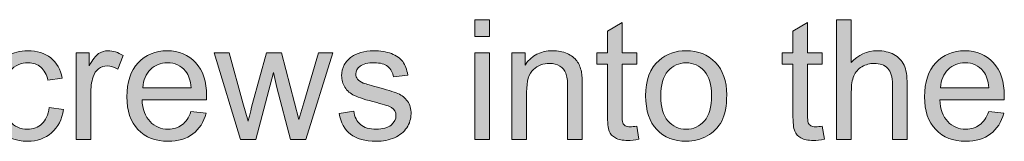
# Model space of a CAD drawing. Extents: x 0 to 1188, y 0 to 840.
# Drawn here: x 152 to 219, y 392 to 400 of the extents above; entities that cross this region are included whole.
import ezdxf

# ---------------------------------------------------------------- set-up
doc = ezdxf.new("R2010")
doc.units = 0
doc.header["$MEASUREMENT"] = 0
doc.layers.add('Capa 1', color=7, linetype='Continuous', lineweight=0)

# ---------------------------------------------------------------- blocks, each defined once
blk = doc.blocks.new('Block_15')
at = {"layer": 'Capa 1', "transparency": 33554687}
h = blk.add_hatch(color=7, dxfattribs=at)
h.dxf.hatch_style = 2
edge = h.paths.add_edge_path()
edge.add_spline(control_points=[(129.808, 277.813), (129.808, 277.813), (129.808, 281.962), (129.808, 281.962), (129.808, 281.962), (130.511, 281.962), (130.511, 281.962), (130.511, 281.962), (130.511, 277.813), (130.511, 277.813), (130.511, 277.813), (129.808, 277.813), (129.808, 277.813)], knot_values=[0, 0, 0, 0, 1, 1, 1, 2, 2, 2, 3, 3, 3, 4, 4, 4, 4], degree=3, periodic=0)
edge = h.paths.add_edge_path()
edge.add_spline(control_points=[(129.808, 282.731), (129.808, 282.731), (129.808, 283.54), (129.808, 283.54), (129.808, 283.54), (130.511, 283.54), (130.511, 283.54), (130.511, 283.54), (130.511, 282.731), (130.511, 282.731), (130.511, 282.731), (129.808, 282.731), (129.808, 282.731)], knot_values=[0, 0, 0, 0, 1, 1, 1, 2, 2, 2, 3, 3, 3, 4, 4, 4, 4], degree=3, periodic=0)
h = blk.add_hatch(color=7, dxfattribs=at)
h.dxf.hatch_style = 2
edge = h.paths.add_edge_path()
edge.add_spline(control_points=[(137.565, 278.442), (137.565, 278.442), (137.667, 277.821), (137.667, 277.821), (137.469, 277.779), (137.292, 277.759), (137.136, 277.759), (136.88, 277.759), (136.683, 277.799), (136.542, 277.88), (136.401, 277.961), (136.302, 278.066), (136.245, 278.198), (136.188, 278.33), (136.159, 278.606), (136.159, 279.028), (136.159, 279.028), (136.159, 281.415), (136.159, 281.415), (136.159, 281.415), (135.644, 281.415), (135.644, 281.415), (135.644, 281.415), (135.644, 281.962), (135.644, 281.962), (135.644, 281.962), (136.159, 281.962), (136.159, 281.962), (136.159, 281.962), (136.159, 282.989), (136.159, 282.989), (136.159, 282.989), (136.858, 283.411), (136.858, 283.411), (136.858, 283.411), (136.858, 281.962), (136.858, 281.962), (136.858, 281.962), (137.565, 281.962), (137.565, 281.962), (137.565, 281.962), (137.565, 281.415), (137.565, 281.415), (137.565, 281.415), (136.858, 281.415), (136.858, 281.415), (136.858, 281.415), (136.858, 278.989), (136.858, 278.989), (136.858, 278.789), (136.871, 278.66), (136.896, 278.603), (136.92, 278.545), (136.96, 278.5), (137.017, 278.466), (137.073, 278.432), (137.153, 278.415), (137.257, 278.415), (137.335, 278.415), (137.438, 278.424), (137.565, 278.442)], knot_values=[0, 0, 0, 0, 1, 1, 1, 2, 2, 2, 3, 3, 3, 4, 4, 4, 5, 5, 5, 6, 6, 6, 7, 7, 7, 8, 8, 8, 9, 9, 9, 10, 10, 10, 11, 11, 11, 12, 12, 12, 13, 13, 13, 14, 14, 14, 15, 15, 15, 16, 16, 16, 17, 17, 17, 18, 18, 18, 19, 19, 19, 20, 20, 20, 20], degree=3, periodic=0)
h = blk.add_hatch(color=7, dxfattribs=at)
h.dxf.hatch_style = 2
edge = h.paths.add_edge_path()
edge.add_spline(control_points=[(146.46, 278.442), (146.46, 278.442), (146.562, 277.821), (146.562, 277.821), (146.364, 277.779), (146.187, 277.759), (146.03, 277.759), (145.775, 277.759), (145.577, 277.799), (145.437, 277.88), (145.296, 277.961), (145.197, 278.066), (145.14, 278.198), (145.083, 278.33), (145.054, 278.606), (145.054, 279.028), (145.054, 279.028), (145.054, 281.415), (145.054, 281.415), (145.054, 281.415), (144.538, 281.415), (144.538, 281.415), (144.538, 281.415), (144.538, 281.962), (144.538, 281.962), (144.538, 281.962), (145.054, 281.962), (145.054, 281.962), (145.054, 281.962), (145.054, 282.989), (145.054, 282.989), (145.054, 282.989), (145.753, 283.411), (145.753, 283.411), (145.753, 283.411), (145.753, 281.962), (145.753, 281.962), (145.753, 281.962), (146.46, 281.962), (146.46, 281.962), (146.46, 281.962), (146.46, 281.415), (146.46, 281.415), (146.46, 281.415), (145.753, 281.415), (145.753, 281.415), (145.753, 281.415), (145.753, 278.989), (145.753, 278.989), (145.753, 278.789), (145.765, 278.66), (145.79, 278.603), (145.815, 278.545), (145.855, 278.5), (145.911, 278.466), (145.967, 278.432), (146.047, 278.415), (146.151, 278.415), (146.229, 278.415), (146.333, 278.424), (146.46, 278.442)], knot_values=[0, 0, 0, 0, 1, 1, 1, 2, 2, 2, 3, 3, 3, 4, 4, 4, 5, 5, 5, 6, 6, 6, 7, 7, 7, 8, 8, 8, 9, 9, 9, 10, 10, 10, 11, 11, 11, 12, 12, 12, 13, 13, 13, 14, 14, 14, 15, 15, 15, 16, 16, 16, 17, 17, 17, 18, 18, 18, 19, 19, 19, 20, 20, 20, 20], degree=3, periodic=0)
h = blk.add_hatch(color=7, dxfattribs=at)
h.dxf.hatch_style = 2
edge = h.paths.add_edge_path()
edge.add_spline(control_points=[(147.147, 277.813), (147.147, 277.813), (147.147, 283.54), (147.147, 283.54), (147.147, 283.54), (147.851, 283.54), (147.851, 283.54), (147.851, 283.54), (147.851, 281.485), (147.851, 281.485), (148.179, 281.865), (148.593, 282.056), (149.093, 282.056), (149.4, 282.056), (149.667, 281.995), (149.894, 281.874), (150.12, 281.753), (150.282, 281.586), (150.38, 281.372), (150.478, 281.158), (150.526, 280.849), (150.526, 280.442), (150.526, 280.442), (150.526, 277.813), (150.526, 277.813), (150.526, 277.813), (149.823, 277.813), (149.823, 277.813), (149.823, 277.813), (149.823, 280.442), (149.823, 280.442), (149.823, 280.794), (149.747, 281.05), (149.595, 281.21), (149.442, 281.37), (149.227, 281.45), (148.948, 281.45), (148.74, 281.45), (148.544, 281.396), (148.36, 281.288), (148.177, 281.18), (148.046, 281.033), (147.968, 280.849), (147.89, 280.664), (147.851, 280.408), (147.851, 280.083), (147.851, 280.083), (147.851, 277.813), (147.851, 277.813), (147.851, 277.813), (147.147, 277.813), (147.147, 277.813)], knot_values=[0, 0, 0, 0, 1, 1, 1, 2, 2, 2, 3, 3, 3, 4, 4, 4, 5, 5, 5, 6, 6, 6, 7, 7, 7, 8, 8, 8, 9, 9, 9, 10, 10, 10, 11, 11, 11, 12, 12, 12, 13, 13, 13, 14, 14, 14, 15, 15, 15, 16, 16, 16, 17, 17, 17, 17], degree=3, periodic=0)
h = blk.add_hatch(color=7, dxfattribs=at)
h.dxf.hatch_style = 2
edge = h.paths.add_edge_path()
edge.add_spline(control_points=[(109.397, 279.333), (109.397, 279.333), (110.089, 279.243), (110.089, 279.243), (110.013, 278.767), (109.82, 278.394), (109.509, 278.124), (109.198, 277.854), (108.815, 277.72), (108.362, 277.72), (107.794, 277.72), (107.338, 277.905), (106.993, 278.276), (106.648, 278.647), (106.476, 279.18), (106.476, 279.872), (106.476, 280.32), (106.55, 280.712), (106.698, 281.048), (106.847, 281.384), (107.073, 281.636), (107.376, 281.804), (107.679, 281.972), (108.009, 282.056), (108.366, 282.056), (108.817, 282.056), (109.185, 281.941), (109.472, 281.714), (109.758, 281.486), (109.942, 281.162), (110.022, 280.743), (110.022, 280.743), (109.339, 280.638), (109.339, 280.638), (109.274, 280.916), (109.159, 281.126), (108.993, 281.267), (108.828, 281.407), (108.628, 281.478), (108.394, 281.478), (108.04, 281.478), (107.751, 281.351), (107.53, 281.097), (107.309, 280.843), (107.198, 280.441), (107.198, 279.892), (107.198, 279.334), (107.305, 278.93), (107.519, 278.677), (107.732, 278.424), (108.011, 278.298), (108.354, 278.298), (108.63, 278.298), (108.861, 278.383), (109.046, 278.552), (109.231, 278.721), (109.348, 278.981), (109.397, 279.333)], knot_values=[0, 0, 0, 0, 1, 1, 1, 2, 2, 2, 3, 3, 3, 4, 4, 4, 5, 5, 5, 6, 6, 6, 7, 7, 7, 8, 8, 8, 9, 9, 9, 10, 10, 10, 11, 11, 11, 12, 12, 12, 13, 13, 13, 14, 14, 14, 15, 15, 15, 16, 16, 16, 17, 17, 17, 18, 18, 18, 19, 19, 19, 19], degree=3, periodic=0)
h = blk.add_hatch(color=7, dxfattribs=at)
h.dxf.hatch_style = 2
edge = h.paths.add_edge_path()
edge.add_spline(control_points=[(110.683, 277.813), (110.683, 277.813), (110.683, 281.962), (110.683, 281.962), (110.683, 281.962), (111.315, 281.962), (111.315, 281.962), (111.315, 281.962), (111.315, 281.333), (111.315, 281.333), (111.477, 281.627), (111.626, 281.821), (111.763, 281.915), (111.899, 282.009), (112.05, 282.056), (112.214, 282.056), (112.451, 282.056), (112.692, 281.98), (112.937, 281.829), (112.937, 281.829), (112.694, 281.177), (112.694, 281.177), (112.522, 281.278), (112.351, 281.329), (112.179, 281.329), (112.025, 281.329), (111.887, 281.283), (111.765, 281.19), (111.642, 281.098), (111.555, 280.97), (111.503, 280.806), (111.425, 280.556), (111.386, 280.282), (111.386, 279.985), (111.386, 279.985), (111.386, 277.813), (111.386, 277.813), (111.386, 277.813), (110.683, 277.813), (110.683, 277.813)], knot_values=[0, 0, 0, 0, 1, 1, 1, 2, 2, 2, 3, 3, 3, 4, 4, 4, 5, 5, 5, 6, 6, 6, 7, 7, 7, 8, 8, 8, 9, 9, 9, 10, 10, 10, 11, 11, 11, 12, 12, 12, 13, 13, 13, 13], degree=3, periodic=0)
h = blk.add_hatch(color=7, dxfattribs=at)
h.dxf.hatch_style = 2
edge = h.paths.add_edge_path()
edge.add_spline(control_points=[(113.886, 280.286), (113.886, 280.286), (116.202, 280.286), (116.202, 280.286), (116.171, 280.635), (116.083, 280.896), (115.937, 281.071), (115.712, 281.342), (115.422, 281.478), (115.065, 281.478), (114.743, 281.478), (114.471, 281.369), (114.251, 281.153), (114.031, 280.938), (113.909, 280.648), (113.886, 280.286)], knot_values=[0, 0, 0, 0, 1, 1, 1, 2, 2, 2, 3, 3, 3, 4, 4, 4, 5, 5, 5, 5], degree=3, periodic=0)
edge = h.paths.add_edge_path()
edge.add_spline(control_points=[(116.194, 279.149), (116.194, 279.149), (116.921, 279.06), (116.921, 279.06), (116.806, 278.635), (116.594, 278.306), (116.284, 278.071), (115.974, 277.837), (115.579, 277.72), (115.097, 277.72), (114.49, 277.72), (114.009, 277.906), (113.653, 278.28), (113.298, 278.654), (113.12, 279.178), (113.12, 279.853), (113.12, 280.551), (113.3, 281.092), (113.659, 281.478), (114.019, 281.863), (114.485, 282.056), (115.058, 282.056), (115.612, 282.056), (116.065, 281.867), (116.417, 281.489), (116.769, 281.111), (116.944, 280.58), (116.944, 279.896), (116.944, 279.854), (116.943, 279.791), (116.94, 279.708), (116.94, 279.708), (113.847, 279.708), (113.847, 279.708), (113.873, 279.252), (114.001, 278.903), (114.233, 278.661), (114.465, 278.419), (114.754, 278.298), (115.101, 278.298), (115.358, 278.298), (115.579, 278.365), (115.761, 278.501), (115.943, 278.637), (116.087, 278.853), (116.194, 279.149)], knot_values=[0, 0, 0, 0, 1, 1, 1, 2, 2, 2, 3, 3, 3, 4, 4, 4, 5, 5, 5, 6, 6, 6, 7, 7, 7, 8, 8, 8, 9, 9, 9, 10, 10, 10, 11, 11, 11, 12, 12, 12, 13, 13, 13, 14, 14, 14, 15, 15, 15, 15], degree=3, periodic=0)
h = blk.add_hatch(color=7, dxfattribs=at)
h.dxf.hatch_style = 2
edge = h.paths.add_edge_path()
edge.add_spline(control_points=[(118.569, 277.813), (118.569, 277.813), (117.3, 281.962), (117.3, 281.962), (117.3, 281.962), (118.026, 281.962), (118.026, 281.962), (118.026, 281.962), (118.687, 279.567), (118.687, 279.567), (118.687, 279.567), (118.933, 278.677), (118.933, 278.677), (118.943, 278.721), (119.015, 279.006), (119.147, 279.532), (119.147, 279.532), (119.808, 281.962), (119.808, 281.962), (119.808, 281.962), (120.53, 281.962), (120.53, 281.962), (120.53, 281.962), (121.151, 279.556), (121.151, 279.556), (121.151, 279.556), (121.358, 278.763), (121.358, 278.763), (121.358, 278.763), (121.597, 279.563), (121.597, 279.563), (121.597, 279.563), (122.308, 281.962), (122.308, 281.962), (122.308, 281.962), (122.991, 281.962), (122.991, 281.962), (122.991, 281.962), (121.694, 277.813), (121.694, 277.813), (121.694, 277.813), (120.964, 277.813), (120.964, 277.813), (120.964, 277.813), (120.304, 280.298), (120.304, 280.298), (120.304, 280.298), (120.144, 281.005), (120.144, 281.005), (120.144, 281.005), (119.304, 277.813), (119.304, 277.813), (119.304, 277.813), (118.569, 277.813), (118.569, 277.813)], knot_values=[0, 0, 0, 0, 1, 1, 1, 2, 2, 2, 3, 3, 3, 4, 4, 4, 5, 5, 5, 6, 6, 6, 7, 7, 7, 8, 8, 8, 9, 9, 9, 10, 10, 10, 11, 11, 11, 12, 12, 12, 13, 13, 13, 14, 14, 14, 15, 15, 15, 16, 16, 16, 17, 17, 17, 18, 18, 18, 18], degree=3, periodic=0)
h = blk.add_hatch(color=7, dxfattribs=at)
h.dxf.hatch_style = 2
edge = h.paths.add_edge_path()
edge.add_spline(control_points=[(123.3, 279.052), (123.3, 279.052), (123.995, 279.161), (123.995, 279.161), (124.034, 278.883), (124.143, 278.669), (124.321, 278.521), (124.5, 278.372), (124.749, 278.298), (125.069, 278.298), (125.392, 278.298), (125.632, 278.363), (125.788, 278.495), (125.944, 278.627), (126.022, 278.781), (126.022, 278.958), (126.022, 279.117), (125.954, 279.242), (125.815, 279.333), (125.719, 279.396), (125.479, 279.475), (125.097, 279.571), (124.581, 279.701), (124.224, 279.814), (124.024, 279.909), (123.825, 280.004), (123.674, 280.136), (123.571, 280.304), (123.468, 280.472), (123.417, 280.657), (123.417, 280.86), (123.417, 281.045), (123.459, 281.217), (123.544, 281.374), (123.628, 281.531), (123.744, 281.662), (123.89, 281.767), (123.999, 281.848), (124.148, 281.916), (124.337, 281.972), (124.526, 282.027), (124.728, 282.056), (124.944, 282.056), (125.27, 282.056), (125.556, 282.009), (125.802, 281.915), (126.048, 281.821), (126.229, 281.694), (126.347, 281.534), (126.464, 281.374), (126.544, 281.16), (126.589, 280.892), (126.589, 280.892), (125.901, 280.798), (125.901, 280.798), (125.87, 281.012), (125.78, 281.178), (125.63, 281.298), (125.48, 281.418), (125.269, 281.478), (124.995, 281.478), (124.672, 281.478), (124.442, 281.424), (124.304, 281.317), (124.166, 281.211), (124.097, 281.086), (124.097, 280.942), (124.097, 280.852), (124.125, 280.77), (124.183, 280.696), (124.24, 280.621), (124.33, 280.559), (124.452, 280.509), (124.522, 280.482), (124.729, 280.423), (125.073, 280.329), (125.571, 280.196), (125.917, 280.088), (126.114, 280.003), (126.311, 279.918), (126.465, 279.795), (126.577, 279.634), (126.689, 279.473), (126.745, 279.271), (126.745, 279.032), (126.745, 278.798), (126.677, 278.577), (126.54, 278.37), (126.403, 278.163), (126.206, 278.003), (125.948, 277.89), (125.69, 277.776), (125.399, 277.72), (125.073, 277.72), (124.534, 277.72), (124.124, 277.832), (123.841, 278.056), (123.558, 278.279), (123.378, 278.611), (123.3, 279.052)], knot_values=[0, 0, 0, 0, 1, 1, 1, 2, 2, 2, 3, 3, 3, 4, 4, 4, 5, 5, 5, 6, 6, 6, 7, 7, 7, 8, 8, 8, 9, 9, 9, 10, 10, 10, 11, 11, 11, 12, 12, 12, 13, 13, 13, 14, 14, 14, 15, 15, 15, 16, 16, 16, 17, 17, 17, 18, 18, 18, 19, 19, 19, 20, 20, 20, 21, 21, 21, 22, 22, 22, 23, 23, 23, 24, 24, 24, 25, 25, 25, 26, 26, 26, 27, 27, 27, 28, 28, 28, 29, 29, 29, 30, 30, 30, 31, 31, 31, 32, 32, 32, 33, 33, 33, 33], degree=3, periodic=0)
h = blk.add_hatch(color=7, dxfattribs=at)
h.dxf.hatch_style = 2
edge = h.paths.add_edge_path()
edge.add_spline(control_points=[(131.581, 277.813), (131.581, 277.813), (131.581, 281.962), (131.581, 281.962), (131.581, 281.962), (132.214, 281.962), (132.214, 281.962), (132.214, 281.962), (132.214, 281.372), (132.214, 281.372), (132.519, 281.828), (132.958, 282.056), (133.534, 282.056), (133.784, 282.056), (134.014, 282.011), (134.224, 281.921), (134.433, 281.831), (134.59, 281.713), (134.694, 281.567), (134.798, 281.422), (134.872, 281.248), (134.913, 281.048), (134.939, 280.918), (134.952, 280.689), (134.952, 280.364), (134.952, 280.364), (134.952, 277.813), (134.952, 277.813), (134.952, 277.813), (134.249, 277.813), (134.249, 277.813), (134.249, 277.813), (134.249, 280.337), (134.249, 280.337), (134.249, 280.623), (134.222, 280.838), (134.167, 280.979), (134.112, 281.121), (134.015, 281.234), (133.876, 281.319), (133.737, 281.404), (133.573, 281.446), (133.386, 281.446), (133.086, 281.446), (132.828, 281.352), (132.61, 281.161), (132.393, 280.971), (132.284, 280.61), (132.284, 280.079), (132.284, 280.079), (132.284, 277.813), (132.284, 277.813), (132.284, 277.813), (131.581, 277.813), (131.581, 277.813)], knot_values=[0, 0, 0, 0, 1, 1, 1, 2, 2, 2, 3, 3, 3, 4, 4, 4, 5, 5, 5, 6, 6, 6, 7, 7, 7, 8, 8, 8, 9, 9, 9, 10, 10, 10, 11, 11, 11, 12, 12, 12, 13, 13, 13, 14, 14, 14, 15, 15, 15, 16, 16, 16, 17, 17, 17, 18, 18, 18, 18], degree=3, periodic=0)
h = blk.add_hatch(color=7, dxfattribs=at)
h.dxf.hatch_style = 2
edge = h.paths.add_edge_path()
edge.add_spline(control_points=[(138.714, 279.888), (138.714, 279.356), (138.83, 278.959), (139.062, 278.694), (139.293, 278.43), (139.585, 278.298), (139.937, 278.298), (140.286, 278.298), (140.576, 278.431), (140.808, 278.696), (141.04, 278.962), (141.155, 279.367), (141.155, 279.911), (141.155, 280.424), (141.039, 280.812), (140.806, 281.077), (140.573, 281.342), (140.283, 281.474), (139.937, 281.474), (139.585, 281.474), (139.293, 281.342), (139.062, 281.079), (138.83, 280.816), (138.714, 280.419), (138.714, 279.888)], knot_values=[0, 0, 0, 0, 1, 1, 1, 2, 2, 2, 3, 3, 3, 4, 4, 4, 5, 5, 5, 6, 6, 6, 7, 7, 7, 8, 8, 8, 8], degree=3, periodic=0)
edge = h.paths.add_edge_path()
edge.add_spline(control_points=[(137.991, 279.888), (137.991, 280.656), (138.205, 281.225), (138.632, 281.595), (138.989, 281.902), (139.423, 282.056), (139.937, 282.056), (140.507, 282.056), (140.973, 281.869), (141.335, 281.495), (141.697, 281.121), (141.878, 280.605), (141.878, 279.946), (141.878, 279.412), (141.798, 278.992), (141.638, 278.687), (141.478, 278.381), (141.245, 278.143), (140.938, 277.974), (140.632, 277.805), (140.298, 277.72), (139.937, 277.72), (139.356, 277.72), (138.886, 277.906), (138.528, 278.278), (138.17, 278.65), (137.991, 279.188), (137.991, 279.888)], knot_values=[0, 0, 0, 0, 1, 1, 1, 2, 2, 2, 3, 3, 3, 4, 4, 4, 5, 5, 5, 6, 6, 6, 7, 7, 7, 8, 8, 8, 9, 9, 9, 9], degree=3, periodic=0)
h = blk.add_hatch(color=7, dxfattribs=at)
h.dxf.hatch_style = 2
edge = h.paths.add_edge_path()
edge.add_spline(control_points=[(152.128, 280.286), (152.128, 280.286), (154.444, 280.286), (154.444, 280.286), (154.413, 280.635), (154.325, 280.896), (154.179, 281.071), (153.955, 281.342), (153.665, 281.478), (153.308, 281.478), (152.985, 281.478), (152.713, 281.369), (152.493, 281.153), (152.273, 280.938), (152.151, 280.648), (152.128, 280.286)], knot_values=[0, 0, 0, 0, 1, 1, 1, 2, 2, 2, 3, 3, 3, 4, 4, 4, 5, 5, 5, 5], degree=3, periodic=0)
edge = h.paths.add_edge_path()
edge.add_spline(control_points=[(154.437, 279.149), (154.437, 279.149), (155.163, 279.06), (155.163, 279.06), (155.048, 278.635), (154.836, 278.306), (154.526, 278.071), (154.216, 277.837), (153.821, 277.72), (153.339, 277.72), (152.732, 277.72), (152.251, 277.906), (151.896, 278.28), (151.54, 278.654), (151.362, 279.178), (151.362, 279.853), (151.362, 280.551), (151.542, 281.092), (151.901, 281.478), (152.261, 281.863), (152.727, 282.056), (153.3, 282.056), (153.854, 282.056), (154.308, 281.867), (154.659, 281.489), (155.011, 281.111), (155.187, 280.58), (155.187, 279.896), (155.187, 279.854), (155.185, 279.791), (155.183, 279.708), (155.183, 279.708), (152.089, 279.708), (152.089, 279.708), (152.115, 279.252), (152.244, 278.903), (152.476, 278.661), (152.708, 278.419), (152.997, 278.298), (153.343, 278.298), (153.601, 278.298), (153.821, 278.365), (154.003, 278.501), (154.185, 278.637), (154.33, 278.853), (154.437, 279.149)], knot_values=[0, 0, 0, 0, 1, 1, 1, 2, 2, 2, 3, 3, 3, 4, 4, 4, 5, 5, 5, 6, 6, 6, 7, 7, 7, 8, 8, 8, 9, 9, 9, 10, 10, 10, 11, 11, 11, 12, 12, 12, 13, 13, 13, 14, 14, 14, 15, 15, 15, 15], degree=3, periodic=0)
at = {"layer": 'Capa 1'}
for points, knots in [([(129.808, 282.731), (129.808, 282.731), (129.808, 283.54), (129.808, 283.54), (129.808, 283.54), (130.511, 283.54), (130.511, 283.54), (130.511, 283.54), (130.511, 282.731), (130.511, 282.731), (130.511, 282.731), (129.808, 282.731), (129.808, 282.731)], [0, 0, 0, 0, 1, 1, 1, 2, 2, 2, 3, 3, 3, 4, 4, 4, 4]), ([(137.565, 278.442), (137.565, 278.442), (137.667, 277.821), (137.667, 277.821), (137.469, 277.779), (137.292, 277.759), (137.136, 277.759), (136.88, 277.759), (136.683, 277.799), (136.542, 277.88), (136.401, 277.961), (136.302, 278.066), (136.245, 278.198), (136.188, 278.33), (136.159, 278.606), (136.159, 279.028), (136.159, 279.028), (136.159, 281.415), (136.159, 281.415), (136.159, 281.415), (135.644, 281.415), (135.644, 281.415), (135.644, 281.415), (135.644, 281.962), (135.644, 281.962), (135.644, 281.962), (136.159, 281.962), (136.159, 281.962), (136.159, 281.962), (136.159, 282.989), (136.159, 282.989), (136.159, 282.989), (136.858, 283.411), (136.858, 283.411), (136.858, 283.411), (136.858, 281.962), (136.858, 281.962), (136.858, 281.962), (137.565, 281.962), (137.565, 281.962), (137.565, 281.962), (137.565, 281.415), (137.565, 281.415), (137.565, 281.415), (136.858, 281.415), (136.858, 281.415), (136.858, 281.415), (136.858, 278.989), (136.858, 278.989), (136.858, 278.789), (136.871, 278.66), (136.896, 278.603), (136.92, 278.545), (136.96, 278.5), (137.017, 278.466), (137.073, 278.432), (137.153, 278.415), (137.257, 278.415), (137.335, 278.415), (137.438, 278.424), (137.565, 278.442)], [0, 0, 0, 0, 1, 1, 1, 2, 2, 2, 3, 3, 3, 4, 4, 4, 5, 5, 5, 6, 6, 6, 7, 7, 7, 8, 8, 8, 9, 9, 9, 10, 10, 10, 11, 11, 11, 12, 12, 12, 13, 13, 13, 14, 14, 14, 15, 15, 15, 16, 16, 16, 17, 17, 17, 18, 18, 18, 19, 19, 19, 20, 20, 20, 20]), ([(146.46, 278.442), (146.46, 278.442), (146.562, 277.821), (146.562, 277.821), (146.364, 277.779), (146.187, 277.759), (146.03, 277.759), (145.775, 277.759), (145.577, 277.799), (145.437, 277.88), (145.296, 277.961), (145.197, 278.066), (145.14, 278.198), (145.083, 278.33), (145.054, 278.606), (145.054, 279.028), (145.054, 279.028), (145.054, 281.415), (145.054, 281.415), (145.054, 281.415), (144.538, 281.415), (144.538, 281.415), (144.538, 281.415), (144.538, 281.962), (144.538, 281.962), (144.538, 281.962), (145.054, 281.962), (145.054, 281.962), (145.054, 281.962), (145.054, 282.989), (145.054, 282.989), (145.054, 282.989), (145.753, 283.411), (145.753, 283.411), (145.753, 283.411), (145.753, 281.962), (145.753, 281.962), (145.753, 281.962), (146.46, 281.962), (146.46, 281.962), (146.46, 281.962), (146.46, 281.415), (146.46, 281.415), (146.46, 281.415), (145.753, 281.415), (145.753, 281.415), (145.753, 281.415), (145.753, 278.989), (145.753, 278.989), (145.753, 278.789), (145.765, 278.66), (145.79, 278.603), (145.815, 278.545), (145.855, 278.5), (145.911, 278.466), (145.967, 278.432), (146.047, 278.415), (146.151, 278.415), (146.229, 278.415), (146.333, 278.424), (146.46, 278.442)], [0, 0, 0, 0, 1, 1, 1, 2, 2, 2, 3, 3, 3, 4, 4, 4, 5, 5, 5, 6, 6, 6, 7, 7, 7, 8, 8, 8, 9, 9, 9, 10, 10, 10, 11, 11, 11, 12, 12, 12, 13, 13, 13, 14, 14, 14, 15, 15, 15, 16, 16, 16, 17, 17, 17, 18, 18, 18, 19, 19, 19, 20, 20, 20, 20]), ([(147.147, 277.813), (147.147, 277.813), (147.147, 283.54), (147.147, 283.54), (147.147, 283.54), (147.851, 283.54), (147.851, 283.54), (147.851, 283.54), (147.851, 281.485), (147.851, 281.485), (148.179, 281.865), (148.593, 282.056), (149.093, 282.056), (149.4, 282.056), (149.667, 281.995), (149.894, 281.874), (150.12, 281.753), (150.282, 281.586), (150.38, 281.372), (150.478, 281.158), (150.526, 280.849), (150.526, 280.442), (150.526, 280.442), (150.526, 277.813), (150.526, 277.813), (150.526, 277.813), (149.823, 277.813), (149.823, 277.813), (149.823, 277.813), (149.823, 280.442), (149.823, 280.442), (149.823, 280.794), (149.747, 281.05), (149.595, 281.21), (149.442, 281.37), (149.227, 281.45), (148.948, 281.45), (148.74, 281.45), (148.544, 281.396), (148.36, 281.288), (148.177, 281.18), (148.046, 281.033), (147.968, 280.849), (147.89, 280.664), (147.851, 280.408), (147.851, 280.083), (147.851, 280.083), (147.851, 277.813), (147.851, 277.813), (147.851, 277.813), (147.147, 277.813), (147.147, 277.813)], [0, 0, 0, 0, 1, 1, 1, 2, 2, 2, 3, 3, 3, 4, 4, 4, 5, 5, 5, 6, 6, 6, 7, 7, 7, 8, 8, 8, 9, 9, 9, 10, 10, 10, 11, 11, 11, 12, 12, 12, 13, 13, 13, 14, 14, 14, 15, 15, 15, 16, 16, 16, 17, 17, 17, 17]), ([(109.397, 279.333), (109.397, 279.333), (110.089, 279.243), (110.089, 279.243), (110.013, 278.767), (109.82, 278.394), (109.509, 278.124), (109.198, 277.854), (108.815, 277.72), (108.362, 277.72), (107.794, 277.72), (107.338, 277.905), (106.993, 278.276), (106.648, 278.647), (106.476, 279.18), (106.476, 279.872), (106.476, 280.32), (106.55, 280.712), (106.698, 281.048), (106.847, 281.384), (107.073, 281.636), (107.376, 281.804), (107.679, 281.972), (108.009, 282.056), (108.366, 282.056), (108.817, 282.056), (109.185, 281.941), (109.472, 281.714), (109.758, 281.486), (109.942, 281.162), (110.022, 280.743), (110.022, 280.743), (109.339, 280.638), (109.339, 280.638), (109.274, 280.916), (109.159, 281.126), (108.993, 281.267), (108.828, 281.407), (108.628, 281.478), (108.394, 281.478), (108.04, 281.478), (107.751, 281.351), (107.53, 281.097), (107.309, 280.843), (107.198, 280.441), (107.198, 279.892), (107.198, 279.334), (107.305, 278.93), (107.519, 278.677), (107.732, 278.424), (108.011, 278.298), (108.354, 278.298), (108.63, 278.298), (108.861, 278.383), (109.046, 278.552), (109.231, 278.721), (109.348, 278.981), (109.397, 279.333)], [0, 0, 0, 0, 1, 1, 1, 2, 2, 2, 3, 3, 3, 4, 4, 4, 5, 5, 5, 6, 6, 6, 7, 7, 7, 8, 8, 8, 9, 9, 9, 10, 10, 10, 11, 11, 11, 12, 12, 12, 13, 13, 13, 14, 14, 14, 15, 15, 15, 16, 16, 16, 17, 17, 17, 18, 18, 18, 19, 19, 19, 19]), ([(110.683, 277.813), (110.683, 277.813), (110.683, 281.962), (110.683, 281.962), (110.683, 281.962), (111.315, 281.962), (111.315, 281.962), (111.315, 281.962), (111.315, 281.333), (111.315, 281.333), (111.477, 281.627), (111.626, 281.821), (111.763, 281.915), (111.899, 282.009), (112.05, 282.056), (112.214, 282.056), (112.451, 282.056), (112.692, 281.98), (112.937, 281.829), (112.937, 281.829), (112.694, 281.177), (112.694, 281.177), (112.522, 281.278), (112.351, 281.329), (112.179, 281.329), (112.025, 281.329), (111.887, 281.283), (111.765, 281.19), (111.642, 281.098), (111.555, 280.97), (111.503, 280.806), (111.425, 280.556), (111.386, 280.282), (111.386, 279.985), (111.386, 279.985), (111.386, 277.813), (111.386, 277.813), (111.386, 277.813), (110.683, 277.813), (110.683, 277.813)], [0, 0, 0, 0, 1, 1, 1, 2, 2, 2, 3, 3, 3, 4, 4, 4, 5, 5, 5, 6, 6, 6, 7, 7, 7, 8, 8, 8, 9, 9, 9, 10, 10, 10, 11, 11, 11, 12, 12, 12, 13, 13, 13, 13]), ([(116.194, 279.149), (116.194, 279.149), (116.921, 279.06), (116.921, 279.06), (116.806, 278.635), (116.594, 278.306), (116.284, 278.071), (115.974, 277.837), (115.579, 277.72), (115.097, 277.72), (114.49, 277.72), (114.009, 277.906), (113.653, 278.28), (113.298, 278.654), (113.12, 279.178), (113.12, 279.853), (113.12, 280.551), (113.3, 281.092), (113.659, 281.478), (114.019, 281.863), (114.485, 282.056), (115.058, 282.056), (115.612, 282.056), (116.065, 281.867), (116.417, 281.489), (116.769, 281.111), (116.944, 280.58), (116.944, 279.896), (116.944, 279.854), (116.943, 279.791), (116.94, 279.708), (116.94, 279.708), (113.847, 279.708), (113.847, 279.708), (113.873, 279.252), (114.001, 278.903), (114.233, 278.661), (114.465, 278.419), (114.754, 278.298), (115.101, 278.298), (115.358, 278.298), (115.579, 278.365), (115.761, 278.501), (115.943, 278.637), (116.087, 278.853), (116.194, 279.149)], [0, 0, 0, 0, 1, 1, 1, 2, 2, 2, 3, 3, 3, 4, 4, 4, 5, 5, 5, 6, 6, 6, 7, 7, 7, 8, 8, 8, 9, 9, 9, 10, 10, 10, 11, 11, 11, 12, 12, 12, 13, 13, 13, 14, 14, 14, 15, 15, 15, 15]), ([(118.569, 277.813), (118.569, 277.813), (117.3, 281.962), (117.3, 281.962), (117.3, 281.962), (118.026, 281.962), (118.026, 281.962), (118.026, 281.962), (118.687, 279.567), (118.687, 279.567), (118.687, 279.567), (118.933, 278.677), (118.933, 278.677), (118.943, 278.721), (119.015, 279.006), (119.147, 279.532), (119.147, 279.532), (119.808, 281.962), (119.808, 281.962), (119.808, 281.962), (120.53, 281.962), (120.53, 281.962), (120.53, 281.962), (121.151, 279.556), (121.151, 279.556), (121.151, 279.556), (121.358, 278.763), (121.358, 278.763), (121.358, 278.763), (121.597, 279.563), (121.597, 279.563), (121.597, 279.563), (122.308, 281.962), (122.308, 281.962), (122.308, 281.962), (122.991, 281.962), (122.991, 281.962), (122.991, 281.962), (121.694, 277.813), (121.694, 277.813), (121.694, 277.813), (120.964, 277.813), (120.964, 277.813), (120.964, 277.813), (120.304, 280.298), (120.304, 280.298), (120.304, 280.298), (120.144, 281.005), (120.144, 281.005), (120.144, 281.005), (119.304, 277.813), (119.304, 277.813), (119.304, 277.813), (118.569, 277.813), (118.569, 277.813)], [0, 0, 0, 0, 1, 1, 1, 2, 2, 2, 3, 3, 3, 4, 4, 4, 5, 5, 5, 6, 6, 6, 7, 7, 7, 8, 8, 8, 9, 9, 9, 10, 10, 10, 11, 11, 11, 12, 12, 12, 13, 13, 13, 14, 14, 14, 15, 15, 15, 16, 16, 16, 17, 17, 17, 18, 18, 18, 18]), ([(123.3, 279.052), (123.3, 279.052), (123.995, 279.161), (123.995, 279.161), (124.034, 278.883), (124.143, 278.669), (124.321, 278.521), (124.5, 278.372), (124.749, 278.298), (125.069, 278.298), (125.392, 278.298), (125.632, 278.363), (125.788, 278.495), (125.944, 278.627), (126.022, 278.781), (126.022, 278.958), (126.022, 279.117), (125.954, 279.242), (125.815, 279.333), (125.719, 279.396), (125.479, 279.475), (125.097, 279.571), (124.581, 279.701), (124.224, 279.814), (124.024, 279.909), (123.825, 280.004), (123.674, 280.136), (123.571, 280.304), (123.468, 280.472), (123.417, 280.657), (123.417, 280.86), (123.417, 281.045), (123.459, 281.217), (123.544, 281.374), (123.628, 281.531), (123.744, 281.662), (123.89, 281.767), (123.999, 281.848), (124.148, 281.916), (124.337, 281.972), (124.526, 282.027), (124.728, 282.056), (124.944, 282.056), (125.27, 282.056), (125.556, 282.009), (125.802, 281.915), (126.048, 281.821), (126.229, 281.694), (126.347, 281.534), (126.464, 281.374), (126.544, 281.16), (126.589, 280.892), (126.589, 280.892), (125.901, 280.798), (125.901, 280.798), (125.87, 281.012), (125.78, 281.178), (125.63, 281.298), (125.48, 281.418), (125.269, 281.478), (124.995, 281.478), (124.672, 281.478), (124.442, 281.424), (124.304, 281.317), (124.166, 281.211), (124.097, 281.086), (124.097, 280.942), (124.097, 280.852), (124.125, 280.77), (124.183, 280.696), (124.24, 280.621), (124.33, 280.559), (124.452, 280.509), (124.522, 280.482), (124.729, 280.423), (125.073, 280.329), (125.571, 280.196), (125.917, 280.088), (126.114, 280.003), (126.311, 279.918), (126.465, 279.795), (126.577, 279.634), (126.689, 279.473), (126.745, 279.271), (126.745, 279.032), (126.745, 278.798), (126.677, 278.577), (126.54, 278.37), (126.403, 278.163), (126.206, 278.003), (125.948, 277.89), (125.69, 277.776), (125.399, 277.72), (125.073, 277.72), (124.534, 277.72), (124.124, 277.832), (123.841, 278.056), (123.558, 278.279), (123.378, 278.611), (123.3, 279.052)], [0, 0, 0, 0, 1, 1, 1, 2, 2, 2, 3, 3, 3, 4, 4, 4, 5, 5, 5, 6, 6, 6, 7, 7, 7, 8, 8, 8, 9, 9, 9, 10, 10, 10, 11, 11, 11, 12, 12, 12, 13, 13, 13, 14, 14, 14, 15, 15, 15, 16, 16, 16, 17, 17, 17, 18, 18, 18, 19, 19, 19, 20, 20, 20, 21, 21, 21, 22, 22, 22, 23, 23, 23, 24, 24, 24, 25, 25, 25, 26, 26, 26, 27, 27, 27, 28, 28, 28, 29, 29, 29, 30, 30, 30, 31, 31, 31, 32, 32, 32, 33, 33, 33, 33]), ([(129.808, 277.813), (129.808, 277.813), (129.808, 281.962), (129.808, 281.962), (129.808, 281.962), (130.511, 281.962), (130.511, 281.962), (130.511, 281.962), (130.511, 277.813), (130.511, 277.813), (130.511, 277.813), (129.808, 277.813), (129.808, 277.813)], [0, 0, 0, 0, 1, 1, 1, 2, 2, 2, 3, 3, 3, 4, 4, 4, 4]), ([(131.581, 277.813), (131.581, 277.813), (131.581, 281.962), (131.581, 281.962), (131.581, 281.962), (132.214, 281.962), (132.214, 281.962), (132.214, 281.962), (132.214, 281.372), (132.214, 281.372), (132.519, 281.828), (132.958, 282.056), (133.534, 282.056), (133.784, 282.056), (134.014, 282.011), (134.224, 281.921), (134.433, 281.831), (134.59, 281.713), (134.694, 281.567), (134.798, 281.422), (134.872, 281.248), (134.913, 281.048), (134.939, 280.918), (134.952, 280.689), (134.952, 280.364), (134.952, 280.364), (134.952, 277.813), (134.952, 277.813), (134.952, 277.813), (134.249, 277.813), (134.249, 277.813), (134.249, 277.813), (134.249, 280.337), (134.249, 280.337), (134.249, 280.623), (134.222, 280.838), (134.167, 280.979), (134.112, 281.121), (134.015, 281.234), (133.876, 281.319), (133.737, 281.404), (133.573, 281.446), (133.386, 281.446), (133.086, 281.446), (132.828, 281.352), (132.61, 281.161), (132.393, 280.971), (132.284, 280.61), (132.284, 280.079), (132.284, 280.079), (132.284, 277.813), (132.284, 277.813), (132.284, 277.813), (131.581, 277.813), (131.581, 277.813)], [0, 0, 0, 0, 1, 1, 1, 2, 2, 2, 3, 3, 3, 4, 4, 4, 5, 5, 5, 6, 6, 6, 7, 7, 7, 8, 8, 8, 9, 9, 9, 10, 10, 10, 11, 11, 11, 12, 12, 12, 13, 13, 13, 14, 14, 14, 15, 15, 15, 16, 16, 16, 17, 17, 17, 18, 18, 18, 18]), ([(137.991, 279.888), (137.991, 280.656), (138.205, 281.225), (138.632, 281.595), (138.989, 281.902), (139.423, 282.056), (139.937, 282.056), (140.507, 282.056), (140.973, 281.869), (141.335, 281.495), (141.697, 281.121), (141.878, 280.605), (141.878, 279.946), (141.878, 279.412), (141.798, 278.992), (141.638, 278.687), (141.478, 278.381), (141.245, 278.143), (140.938, 277.974), (140.632, 277.805), (140.298, 277.72), (139.937, 277.72), (139.356, 277.72), (138.886, 277.906), (138.528, 278.278), (138.17, 278.65), (137.991, 279.188), (137.991, 279.888)], [0, 0, 0, 0, 1, 1, 1, 2, 2, 2, 3, 3, 3, 4, 4, 4, 5, 5, 5, 6, 6, 6, 7, 7, 7, 8, 8, 8, 9, 9, 9, 9]), ([(154.437, 279.149), (154.437, 279.149), (155.163, 279.06), (155.163, 279.06), (155.048, 278.635), (154.836, 278.306), (154.526, 278.071), (154.216, 277.837), (153.821, 277.72), (153.339, 277.72), (152.732, 277.72), (152.251, 277.906), (151.896, 278.28), (151.54, 278.654), (151.362, 279.178), (151.362, 279.853), (151.362, 280.551), (151.542, 281.092), (151.901, 281.478), (152.261, 281.863), (152.727, 282.056), (153.3, 282.056), (153.854, 282.056), (154.308, 281.867), (154.659, 281.489), (155.011, 281.111), (155.187, 280.58), (155.187, 279.896), (155.187, 279.854), (155.185, 279.791), (155.183, 279.708), (155.183, 279.708), (152.089, 279.708), (152.089, 279.708), (152.115, 279.252), (152.244, 278.903), (152.476, 278.661), (152.708, 278.419), (152.997, 278.298), (153.343, 278.298), (153.601, 278.298), (153.821, 278.365), (154.003, 278.501), (154.185, 278.637), (154.33, 278.853), (154.437, 279.149)], [0, 0, 0, 0, 1, 1, 1, 2, 2, 2, 3, 3, 3, 4, 4, 4, 5, 5, 5, 6, 6, 6, 7, 7, 7, 8, 8, 8, 9, 9, 9, 10, 10, 10, 11, 11, 11, 12, 12, 12, 13, 13, 13, 14, 14, 14, 15, 15, 15, 15]), ([(113.886, 280.286), (113.886, 280.286), (116.202, 280.286), (116.202, 280.286), (116.171, 280.635), (116.083, 280.896), (115.937, 281.071), (115.712, 281.342), (115.422, 281.478), (115.065, 281.478), (114.743, 281.478), (114.471, 281.369), (114.251, 281.153), (114.031, 280.938), (113.909, 280.648), (113.886, 280.286)], [0, 0, 0, 0, 1, 1, 1, 2, 2, 2, 3, 3, 3, 4, 4, 4, 5, 5, 5, 5]), ([(138.714, 279.888), (138.714, 279.356), (138.83, 278.959), (139.062, 278.694), (139.293, 278.43), (139.585, 278.298), (139.937, 278.298), (140.286, 278.298), (140.576, 278.431), (140.808, 278.696), (141.04, 278.962), (141.155, 279.367), (141.155, 279.911), (141.155, 280.424), (141.039, 280.812), (140.806, 281.077), (140.573, 281.342), (140.283, 281.474), (139.937, 281.474), (139.585, 281.474), (139.293, 281.342), (139.062, 281.079), (138.83, 280.816), (138.714, 280.419), (138.714, 279.888)], [0, 0, 0, 0, 1, 1, 1, 2, 2, 2, 3, 3, 3, 4, 4, 4, 5, 5, 5, 6, 6, 6, 7, 7, 7, 8, 8, 8, 8]), ([(152.128, 280.286), (152.128, 280.286), (154.444, 280.286), (154.444, 280.286), (154.413, 280.635), (154.325, 280.896), (154.179, 281.071), (153.955, 281.342), (153.665, 281.478), (153.308, 281.478), (152.985, 281.478), (152.713, 281.369), (152.493, 281.153), (152.273, 280.938), (152.151, 280.648), (152.128, 280.286)], [0, 0, 0, 0, 1, 1, 1, 2, 2, 2, 3, 3, 3, 4, 4, 4, 5, 5, 5, 5])]:
    blk.add_open_spline(points, degree=3, knots=knots, dxfattribs=at)
blk = doc.blocks.new('Block_14')
at = {"layer": 'Capa 1'}
blk.add_blockref('Block_15', (0, 0), dxfattribs=at)

msp = doc.modelspace()

# ---------------------------------------------------------------- block references
at = {"layer": 'Capa 1', "xscale": 1.411116453281035, "yscale": 1.411116453281035, "zscale": 1.411116453281035}
msp.add_blockref('Block_14', (0, 0), dxfattribs=at)

doc.saveas('drawing.dxf')
